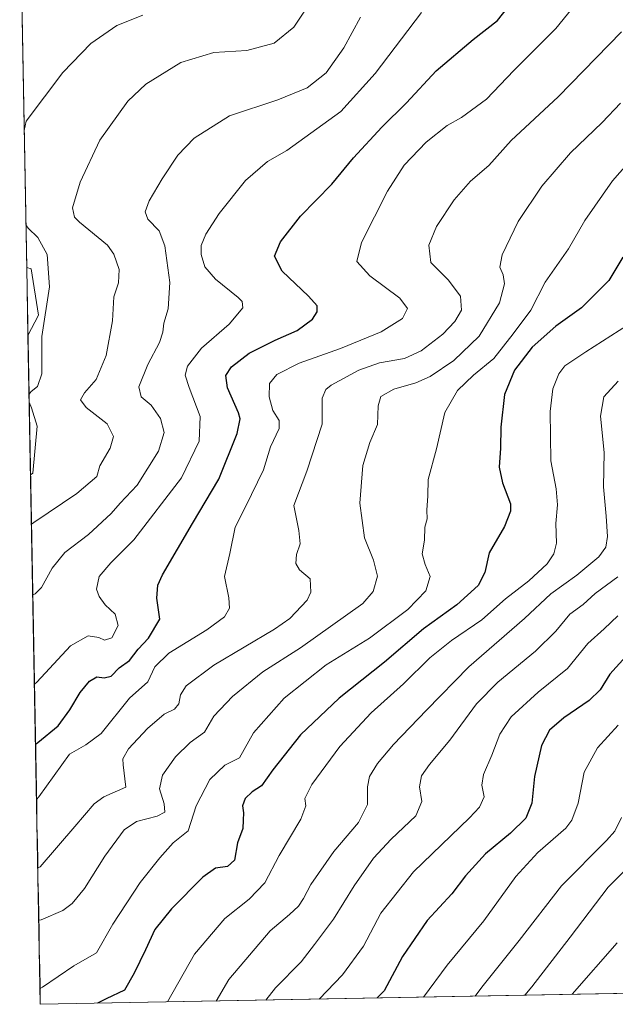
# Model space of a CAD drawing. Units: metres. Extents: x 627857 to 631327, y 4731929 to 4734307.
# Drawn here: x 627910 to 628076, y 4731929 to 4732204 of the extents above; entities that cross this region are included whole.
import ezdxf

# ---------------------------------------------------------------- set-up
doc = ezdxf.new("R2010")
doc.units = ezdxf.units.M
doc.header["$MEASUREMENT"] = 0
for name, color, linetype, lineweight in [('Cultivos herbáceos CxS', 92, 'Continuous', 0), ('Curva de nivel maestra', 36, 'Continuous', 30), ('Curva de nivel normal', 36, 'Continuous', 0), ('Matorral CxS', 135, 'Continuous', 0), ('Municipio CxS', 142, 'Continuous', 0)]:
    doc.layers.add(name, color=color, linetype=linetype, lineweight=lineweight)

# ---------------------------------------------------------------- blocks, each defined once
blk = doc.blocks.new('*U150')
at = {"layer": 'Matorral CxS', "color": 135, "linetype": 'Continuous', "lineweight": 0}
blk.add_polyline3d([(628389.42, 4731938.15, 757.71), (628226.94, 4731935.09, 817.33), (628223.44, 4731939.94, 816.44), (628215.62, 4731950.61, 814.54), (628211.86, 4731952.11, 814.1), (628208.51, 4731953.45, 813.73), (628195.7, 4731951.32, 812.99), (628192.15, 4731941.36, 813.58), (628187.47, 4731934.35, 813.61), (628144.41, 4731933.54, 811.38), (628138.09, 4731937.1, 812.2), (628126, 4731936.39, 813.84), (628126.23, 4731933.2, 813.95), (627915.26, 4731929.24, 748.86), (627915.26, 4731929.24, 748.86), (627911.81, 4732115.73, 704.71), (627914.76, 4732121.37, 705.33), (627912.71, 4732134.36, 704.01), (627911.46, 4732134.72, 703.72), (627909.5, 4732240.17, 692.57)], dxfattribs=at)
blk = doc.blocks.new('*U163')
at = {"layer": 'Cultivos herbáceos CxS', "color": 92, "linetype": 'Continuous', "lineweight": 0}
blk.add_polyline3d([(627911.81, 4732115.73, 704.71), (627911.46, 4732134.72, 703.72), (627912.71, 4732134.36, 704.01), (627914.76, 4732121.37, 705.33), (627911.81, 4732115.73, 704.71)], close=True, dxfattribs=at)
blk = doc.blocks.new('*U170')
at = {"layer": 'Matorral CxS', "color": 135, "linetype": 'Continuous', "lineweight": 0}
blk.add_polyline3d([(627911.46, 4732134.72, 703.72), (627912.71, 4732134.36, 704.01), (627914.76, 4732121.37, 705.33), (627911.81, 4732115.73, 704.71)], dxfattribs=at)
blk = doc.blocks.new('*U177')
at = {"layer": 'Cultivos herbáceos CxS', "color": 92, "linetype": 'Continuous', "lineweight": 0}
blk.add_polyline3d([(627911.46, 4732134.72, 703.72), (627912.71, 4732134.36, 704.01), (627914.76, 4732121.37, 705.33), (627911.81, 4732115.73, 704.71)], dxfattribs=at)
blk = doc.blocks.new('*U190')
at = {"layer": 'Curva de nivel normal', "color": 36, "linetype": 'Continuous', "lineweight": 0}
blk.add_polyline3d([(627991.48, 4732209.97, 710), (627985.99, 4732201.72, 710), (627980.49, 4732197.28, 710), (627972.82, 4732195.17, 710), (627963.66, 4732194.63, 710), (627954.44, 4732191.85, 710), (627944.7, 4732185.82, 710), (627939.7, 4732181.08, 710), (627931.84, 4732170.2, 710), (627926.4, 4732158.48, 710), (627924.25, 4732151.35, 710), (627924.75, 4732148.72, 710), (627926.17, 4732147.32, 710), (627934, 4732140.94, 710), (627935.74, 4732138.46, 710), (627937.21, 4732134.11, 710), (627937.04, 4732130.46, 710), (627935.76, 4732126.52, 710), (627935.41, 4732119.8, 710), (627933.61, 4732110.14, 710), (627930.81, 4732103.46, 710), (627927.56, 4732099.71, 710), (627926.44, 4732097.83, 710), (627928.03, 4732095.63, 710), (627933.86, 4732091.13, 710), (627935.64, 4732087.57, 710), (627934.74, 4732084.34, 710), (627931.82, 4732079.36, 710), (627931.06, 4732076.46, 710), (627925.46, 4732071.65, 710), (627913.42, 4732063.58, 710), (627912.78, 4732063.1, 710)], dxfattribs=at)
blk = doc.blocks.new('*U194')
at = {"layer": 'Curva de nivel normal', "color": 36, "linetype": 'Continuous', "lineweight": 0}
blk.add_polyline3d([(628021.59, 4732205.82, 720), (628008.61, 4732188.79, 720), (627999.1, 4732178.23, 720), (627984.03, 4732167.31, 720), (627978.6, 4732164.23, 720), (627972.52, 4732158.99, 720), (627965.18, 4732149.74, 720), (627961.39, 4732144.01, 720), (627960.14, 4732140.82, 720), (627960.1, 4732138.3, 720), (627961.17, 4732134.86, 720), (627964.16, 4732131.44, 720), (627970.46, 4732126.32, 720), (627971.59, 4732125.21, 720), (627971.75, 4732123.48, 720), (627967.93, 4732118.91, 720), (627960.17, 4732112.25, 720), (627956.35, 4732107.18, 720), (627955.68, 4732104.64, 720), (627956.74, 4732101.26, 720), (627959.83, 4732093.12, 720), (627959.56, 4732086.25, 720), (627954.62, 4732076.08, 720), (627941.38, 4732058.74, 720), (627934.96, 4732052.38, 720), (627931.64, 4732048.5, 720), (627930.96, 4732045.01, 720), (627931.64, 4732042.94, 720), (627933.35, 4732040.62, 720), (627936.09, 4732038.02, 720), (627937, 4732034.91, 720), (627935.21, 4732031.39, 720), (627933.19, 4732030.78, 720), (627931.56, 4732031.5, 720), (627928.63, 4732031.96, 720), (627923.64, 4732029.17, 720), (627914.25, 4732019.09, 720), (627913.608, 4732018.4671, 720)], dxfattribs=at)
blk = doc.blocks.new('*U201')
at = {"layer": 'Curva de nivel normal', "color": 36, "linetype": 'Continuous', "lineweight": 0}
blk.add_polyline3d([(628004.6, 4732204.5, 715), (627999.91, 4732196, 715), (627995, 4732188.96, 715), (627989.72, 4732184.76, 715), (627981.54, 4732181.44, 715), (627968.03, 4732177.02, 715), (627958.18, 4732170.79, 715), (627953.63, 4732166, 715), (627949.2, 4732159.44, 715), (627945.66, 4732153.32, 715), (627944.53, 4732150.21, 715), (627945.24, 4732148.2, 715), (627948.38, 4732144.97, 715), (627950.01, 4732140.77, 715), (627951.35, 4732130.5, 715), (627950.88, 4732123.16, 715), (627949.67, 4732119.18, 715), (627949.47, 4732116.69, 715), (627948.46, 4732113.8, 715), (627945.21, 4732107.61, 715), (627942.73, 4732101.46, 715), (627943.37, 4732098.6, 715), (627946.16, 4732096.29, 715), (627948.76, 4732092.63, 715), (627949.8, 4732088.67, 715), (627948.19, 4732083.47, 715), (627942.31, 4732074.04, 715), (627937.51, 4732068.98, 715), (627935.03, 4732066.1, 715), (627928.74, 4732060.28, 715), (627922.06, 4732055.27, 715), (627918.52, 4732050.86, 715), (627915.63, 4732045.46, 715), (627913.79, 4732043.72, 715), (627913.146183, 4732043.412775, 715)], dxfattribs=at)
blk = doc.blocks.new('*U202')
at = {"layer": 'Curva de nivel normal', "color": 36, "linetype": 'Continuous', "lineweight": 0}
blk.add_polyline3d([(627978.14, 4731930.42, 765), (627980.81, 4731933.79, 765), (627988.04, 4731941.09, 765), (627991.7, 4731945.88, 765), (627996.98, 4731953, 765), (628002.76, 4731962.28, 765), (628008.2, 4731969.96, 765), (628013.14, 4731975.3, 765), (628019.95, 4731981.78, 765), (628021.63, 4731985.84, 765), (628021, 4731989.93, 765), (628021.55, 4731992.96, 765), (628023.76, 4731996.15, 765), (628029.51, 4732002.91, 765), (628036.95, 4732013.03, 765), (628042.84, 4732019.11, 765), (628053.37, 4732027.67, 765), (628059.03, 4732033.26, 765), (628062.97, 4732038.03, 765), (628066.63, 4732040.76, 765), (628070.02, 4732043.83, 765), (628076.29, 4732048.4, 765)], dxfattribs=at)
blk = doc.blocks.new('*U208')
at = {"layer": 'Curva de nivel normal', "color": 36, "linetype": 'Continuous', "lineweight": 0}
blk.add_polyline3d([(627950.75, 4731929.91, 755), (627958.25, 4731943.18, 755), (627966.76, 4731953.18, 755), (627973.52, 4731958.52, 755), (627977.87, 4731963.16, 755), (627981.89, 4731970.76, 755), (627987.87, 4731980.83, 755), (627989.3, 4731984.63, 755), (627989.04, 4731986.63, 755), (627990.97, 4731990.51, 755), (627998.83, 4732001.16, 755), (628007.56, 4732010.51, 755), (628016.56, 4732018.63, 755), (628023.91, 4732025.9, 755), (628029.92, 4732030.69, 755), (628038.36, 4732036.45, 755), (628045.02, 4732042.32, 755), (628051.52, 4732047.31, 755), (628056.65, 4732052.06, 755), (628058.44, 4732054.88, 755), (628059.18, 4732057.85, 755), (628059.04, 4732063.31, 755), (628059.5, 4732068.55, 755), (628059.12, 4732072.99, 755), (628057.61, 4732080.8, 755), (628057.44, 4732094.54, 755), (628058.24, 4732100.85, 755), (628059.84, 4732105.02, 755), (628061.53, 4732107.29, 755), (628067.37, 4732111.2, 755), (628081.37, 4732120.11, 755)], dxfattribs=at)
blk = doc.blocks.new('*U221')
at = {"layer": 'Curva de nivel normal', "color": 36, "linetype": 'Continuous', "lineweight": 0}
for points in [[(627910.75, 4732172.89, 705), (627911.35, 4732175.55, 705), (627921.53, 4732189.11, 705), (627929.31, 4732197.14, 705), (627936.62, 4732202.2, 705), (627943.82, 4732205.04, 705)], [(627912.11, 4732099.38, 705), (627912.75, 4732100.09, 705), (627914.5, 4732101.52, 705), (627915.66, 4732105.04, 705), (627915.69, 4732115.5, 705), (627917.82, 4732129.31, 705), (627917.15, 4732138.35, 705), (627914.55, 4732143.03, 705), (627911.9, 4732145.68, 705), (627911.24, 4732146.56, 705)], [(627912.53, 4732076.93, 705), (627913.17, 4732077.39, 705), (627914.34, 4732090.45, 705), (627912.83, 4732095.54, 705), (627912.15, 4732097.12, 705)]]:
    blk.add_polyline3d(points, dxfattribs=at)
blk = doc.blocks.new('*U226')
at = {"layer": 'Curva de nivel normal', "color": 36, "linetype": 'Continuous', "lineweight": 0}
blk.add_polyline3d([(627964.26, 4731930.16, 760), (627967.82, 4731936.18, 760), (627979.36, 4731949.71, 760), (627984.75, 4731954.26, 760), (627987.22, 4731956.57, 760), (627988.69, 4731958.72, 760), (627990.69, 4731962.61, 760), (627997.12, 4731971.86, 760), (628004.02, 4731979.91, 760), (628006.52, 4731984.96, 760), (628006.51, 4731989.93, 760), (628007.11, 4731992.78, 760), (628009.25, 4731996.4, 760), (628013.72, 4732001.66, 760), (628022.98, 4732011.29, 760), (628034.78, 4732023.38, 760), (628050.3, 4732036.81, 760), (628057.68, 4732043.72, 760), (628064.86, 4732048.92, 760), (628070.98, 4732053.99, 760), (628073, 4732056.71, 760), (628073.42, 4732059.66, 760), (628073.09, 4732065.35, 760), (628072.31, 4732073.56, 760), (628072.53, 4732083.1, 760), (628071.53, 4732093.28, 760), (628072.38, 4732098.65, 760), (628076.44, 4732103.03, 760)], dxfattribs=at)
blk = doc.blocks.new('*U235')
at = {"layer": 'Curva de nivel maestra', "color": 36, "linetype": 'Continuous', "lineweight": 30}
blk.add_polyline3d([(627913.92, 4732001.82, 725), (627914.56, 4732002.29, 725), (627920.26, 4732006.88, 725), (627923.47, 4732011.31, 725), (627926.4, 4732016.22, 725), (627928.94, 4732019.35, 725), (627931.03, 4732020.59, 725), (627933.03, 4732020.29, 725), (627935.03, 4732020.74, 725), (627937.25, 4732023.04, 725), (627940.15, 4732025.08, 725), (627942.51, 4732028.3, 725), (627945.4, 4732031.3, 725), (627948.56, 4732036.68, 725), (627947.78, 4732042.51, 725), (627948.01, 4732046.09, 725), (627949.3, 4732049.02, 725), (627957.7, 4732063.3, 725), (627965.08, 4732075.64, 725), (627970.13, 4732088.4, 725), (627970.97, 4732092.47, 725), (627970.52, 4732094.13, 725), (627967.46, 4732101.11, 725), (627966.97, 4732104.58, 725), (627968.58, 4732107, 725), (627973.53, 4732110.78, 725), (627980.77, 4732114.44, 725), (627986.85, 4732117.1, 725), (627991.17, 4732120.27, 725), (627992.5, 4732122.31, 725), (627992.44, 4732124.04, 725), (627990.09, 4732126.7, 725), (627982.72, 4732133.66, 725), (627980.61, 4732137.88, 725), (627982.23, 4732141.86, 725), (627987.83, 4732149.06, 725), (627996.52, 4732157.97, 725), (628002.59, 4732165.31, 725), (628010.48, 4732173.84, 725), (628017.36, 4732180.6, 725), (628025.7, 4732189.5, 725), (628035.97, 4732198.24, 725), (628042.78, 4732203.54, 725), (628048.3, 4732210.69, 725)], dxfattribs=at)
blk = doc.blocks.new('*U241')
at = {"layer": 'Curva de nivel maestra', "color": 36, "linetype": 'Continuous', "lineweight": 30}
blk.add_polyline3d([(628077.71, 4732137.58, 750), (628073.82, 4732131.04, 750), (628066.15, 4732123.49, 750), (628059.01, 4732118.32, 750), (628052.46, 4732112.52, 750), (628047.47, 4732106.06, 750), (628044.76, 4732099.25, 750), (628043.68, 4732090.15, 750), (628043.59, 4732084.35, 750), (628043.19, 4732079, 750), (628044.14, 4732074.67, 750), (628046.42, 4732068.78, 750), (628046.39, 4732066.75, 750), (628044.68, 4732062.49, 750), (628040.41, 4732055.09, 750), (628039.26, 4732049.61, 750), (628037.36, 4732046.04, 750), (628031.4, 4732040.63, 750), (628022.1, 4732033.96, 750), (628011.22, 4732024.63, 750), (627998.6, 4732014.63, 750), (627987.83, 4732004.42, 750), (627980.1, 4731994.63, 750), (627976.9, 4731990.14, 750), (627974.36, 4731988.48, 750), (627972.35, 4731986.63, 750), (627971.64, 4731984.63, 750), (627971.91, 4731982.63, 750), (627971.84, 4731980.63, 750), (627971.71, 4731978.3, 750), (627970.24, 4731974.3, 750), (627969.41, 4731969.45, 750), (627967.5, 4731967.67, 750), (627964.15, 4731967.2, 750), (627960.56, 4731964.74, 750), (627951.82, 4731955.9, 750), (627947.24, 4731950.06, 750), (627944.61, 4731944.39, 750), (627941.42, 4731937.94, 750), (627938.73, 4731933.17, 750), (627933.64, 4731930.74, 750), (627931.19659, 4731929.53932, 750)], dxfattribs=at)

msp = doc.modelspace()

# ---------------------------------------------------------------- linework, layer by layer
at = {"layer": 'Cultivos herbáceos CxS', "color": 92, "linetype": 'Continuous', "lineweight": 0}
msp.add_polyline3d([(627911.46, 4732134.72, 703.72), (627911.81, 4732115.73, 704.71)], dxfattribs=at)
at = {"layer": 'Curva de nivel maestra', "color": 36, "linetype": 'Continuous', "lineweight": 30}
msp.add_polyline3d([(628081.24, 4732029.18, 775), (628074.08, 4732021.3, 775), (628071.43, 4732016.96, 775), (628068.37, 4732013.96, 775), (628061.27, 4732009.13, 775), (628057.26, 4732005.64, 775), (628055.07, 4732001.41, 775), (628053.09, 4731992.74, 775), (628052.35, 4731985.35, 775), (628050.62, 4731981.18, 775), (628046.36, 4731977, 775), (628039.41, 4731971.21, 775), (628033.87, 4731965.09, 775), (628030.07, 4731960.08, 775), (628023.16, 4731952.62, 775), (628016.24, 4731942.54, 775), (628011.16, 4731933.03, 775), (628009.22, 4731931, 775)], dxfattribs=at)
at = {"layer": 'Curva de nivel normal', "color": 36, "linetype": 'Continuous', "lineweight": 0}
for points in [[(627914.2, 4731986.39, 730), (627914.84, 4731987.08, 730), (627923.43, 4731999.03, 730), (627927.96, 4732001.6, 730), (627932.26, 4732004.79, 730), (627940.13, 4732014.61, 730), (627945.2, 4732019.18, 730), (627947.16, 4732023.38, 730), (627951.1, 4732027.14, 730), (627961.66, 4732033.66, 730), (627966.62, 4732037.32, 730), (627967.99, 4732039.71, 730), (627967.83, 4732042.63, 730), (627966.66, 4732048.5, 730), (627968.12, 4732054.96, 730), (627969.59, 4732062.3, 730), (627972.52, 4732067.96, 730), (627977.5, 4732078.32, 730), (627979.44, 4732084.72, 730), (627981.83, 4732089.85, 730), (627981.87, 4732092.08, 730), (627980.15, 4732094.83, 730), (627979.04, 4732098.64, 730), (627979.22, 4732102.31, 730), (627981.19, 4732104.86, 730), (627987.48, 4732108.07, 730), (627998.98, 4732112.13, 730), (628010.32, 4732116.8, 730), (628016.29, 4732120.51, 730), (628017.66, 4732123.26, 730), (628015.52, 4732126.13, 730), (628007.15, 4732132.42, 730), (628003.52, 4732136.4, 730), (628004.84, 4732141.64, 730), (628012.05, 4732155.97, 730), (628016.76, 4732163.22, 730), (628022.87, 4732169.64, 730), (628028.7, 4732174.28, 730), (628032.73, 4732176.51, 730), (628039.7, 4732181.64, 730), (628047.31, 4732189.64, 730), (628059.05, 4732201.31, 730), (628064.67, 4732208.31, 730)], [(628077.37, 4732200.39, 735), (628059.7, 4732182.25, 735), (628046.6, 4732170.11, 735), (628040.32, 4732163.14, 735), (628035.27, 4732158.76, 735), (628030.7, 4732153.61, 735), (628025.75, 4732146.17, 735), (628023.59, 4732140.92, 735), (628024.17, 4732136.14, 735), (628029.02, 4732131.22, 735), (628032.44, 4732126.72, 735), (628032.7, 4732122.8, 735), (628030.9, 4732119.61, 735), (628027.48, 4732116.13, 735), (628021.52, 4732111.43, 735), (628016.81, 4732109.37, 735), (628009.82, 4732108.09, 735), (628004.05, 4732106.04, 735), (627996.41, 4732101.91, 735), (627994.88, 4732100.72, 735), (627993.87, 4732098.28, 735), (627993.83, 4732091.01, 735), (627989.6, 4732077.9, 735), (627986, 4732068.38, 735), (627987.38, 4732061.4, 735), (627987.74, 4732057.61, 735), (627986.75, 4732054.68, 735), (627986.49, 4732052.18, 735), (627987.55, 4732050.44, 735), (627990.54, 4732047.84, 735), (627990.71, 4732044.16, 735), (627989.71, 4732041.89, 735), (627984.83, 4732036.87, 735), (627980.54, 4732033.88, 735), (627963.66, 4732023.84, 735), (627955.9, 4732018.06, 735), (627954.35, 4732015.58, 735), (627953.92, 4732012.99, 735), (627952.72, 4732011.58, 735), (627949.84, 4732010.12, 735), (627945.13, 4732006.15, 735), (627939.83, 4732000.44, 735), (627938.28, 4731997.69, 735), (627938.33, 4731996.06, 735), (627939.09, 4731989.82, 735), (627932.98, 4731987.06, 735), (627930.31, 4731985.1, 735), (627924.85, 4731978.82, 735), (627915.2, 4731967.61, 735), (627914.56, 4731967.3, 735)], [(627914.83, 4731952.69, 740), (627915.47, 4731952.84, 740), (627921.52, 4731955.37, 740), (627924.18, 4731957.32, 740), (627927.61, 4731961.49, 740), (627933.27, 4731970.54, 740), (627938.67, 4731977.85, 740), (627942.11, 4731980.24, 740), (627947.88, 4731981.72, 740), (627949.96, 4731982.84, 740), (627949.76, 4731985.12, 740), (627948.47, 4731989.28, 740), (627949.3, 4731993.11, 740), (627952.96, 4731998.24, 740), (627957.08, 4732002.28, 740), (627961.06, 4732005.11, 740), (627963.63, 4732009.56, 740), (627968.83, 4732015.11, 740), (627977.3, 4732021.96, 740), (627987.85, 4732028.63, 740), (628005.22, 4732041.05, 740), (628008.12, 4732044.32, 740), (628009.32, 4732048.64, 740), (628008.17, 4732053.05, 740), (628005.65, 4732059.3, 740), (628004.36, 4732068.96, 740), (628005.16, 4732079.52, 740), (628007.16, 4732085.88, 740), (628009.27, 4732090.9, 740), (628009.46, 4732096.13, 740), (628010.25, 4732098.71, 740), (628013.82, 4732100.77, 740), (628019.99, 4732102.51, 740), (628023.96, 4732104.33, 740), (628030.55, 4732108.81, 740), (628037.63, 4732115.52, 740), (628043.28, 4732124.81, 740), (628044.67, 4732130.18, 740), (628044.34, 4732132.67, 740), (628043.45, 4732134.77, 740), (628044.11, 4732138.19, 740), (628048.5, 4732147.54, 740), (628055.16, 4732157.4, 740), (628063.09, 4732166.67, 740), (628072, 4732175.17, 740), (628077.06, 4732180.52, 740)], [(628083.01, 4732168.16, 745), (628074.86, 4732158.9, 745), (628067.08, 4732147.83, 745), (628062.52, 4732139.88, 745), (628056.05, 4732130.6, 745), (628052.08, 4732122.85, 745), (628047.1, 4732116.19, 745), (628041.72, 4732109.28, 745), (628036.08, 4732104.64, 745), (628031.57, 4732100.42, 745), (628028.08, 4732094.27, 745), (628025.78, 4732084.1, 745), (628023.4, 4732075.56, 745), (628023.3, 4732071, 745), (628023.01, 4732067.06, 745), (628023.13, 4732064.63, 745), (628022.52, 4732062.3, 745), (628022.42, 4732058.63, 745), (628021.78, 4732054.85, 745), (628022.56, 4732051.84, 745), (628023.98, 4732048.52, 745), (628022.82, 4732044.56, 745), (628017.75, 4732039.38, 745), (628007.03, 4732031.3, 745), (627994.98, 4732023.88, 745), (627983.27, 4732014.6, 745), (627974.74, 4732004.96, 745), (627970.81, 4731997.96, 745), (627966.75, 4731995.96, 745), (627962.55, 4731991.96, 745), (627958.72, 4731984.63, 745), (627956.48, 4731977.63, 745), (627952.28, 4731974.25, 745), (627948.63, 4731970.12, 745), (627943.1, 4731963.25, 745), (627935.46, 4731951.63, 745), (627930.92, 4731943.62, 745), (627924.65, 4731939.95, 745), (627915.82, 4731934.03, 745), (627915.18, 4731933.63, 745)], [(627993.04, 4731930.7, 770), (627999.56, 4731937.46, 770), (628005.39, 4731945.42, 770), (628010.2, 4731954.63, 770), (628019.32, 4731966.18, 770), (628034.97, 4731981.25, 770), (628037.71, 4731984.19, 770), (628039.06, 4731987.13, 770), (628038.42, 4731990.37, 770), (628038.83, 4731993.3, 770), (628041.2, 4731998.69, 770), (628043.43, 4732004.55, 770), (628046.62, 4732009.36, 770), (628054.06, 4732016.27, 770), (628062.32, 4732022.86, 770), (628067.91, 4732029.85, 770), (628072.49, 4732033.95, 770), (628076.36, 4732037.54, 770)], [(628076.41, 4732007.06, 780), (628070.69, 4732000.74, 780), (628066.92, 4731993.96, 780), (628065.24, 4731985.3, 780), (628063.47, 4731980.6, 780), (628061.78, 4731978.39, 780), (628053.99, 4731971.58, 780), (628047.88, 4731964.91, 780), (628038.92, 4731952.48, 780), (628028.76, 4731940.17, 780), (628022.1, 4731931.25, 780)], [(628077.34, 4731981.3, 785), (628075.47, 4731977.49, 785), (628073.17, 4731974.96, 785), (628060.62, 4731962.3, 785), (628048.83, 4731947, 785), (628038.36, 4731934.03, 785), (628036.49, 4731931.52, 785)], [(628085.09, 4731973.24, 790), (628073.59, 4731961.92, 790), (628063.02, 4731947.98, 790), (628052.3, 4731934.14, 790), (628050.34, 4731931.78, 790)], [(628076.11, 4731946.37, 795), (628063.61, 4731932.03, 795)]]:
    msp.add_polyline3d(points, dxfattribs=at)
at = {"layer": 'Matorral CxS', "color": 135, "linetype": 'Continuous', "lineweight": 0}
for points in [[(627909.5, 4732240.17, 692.57), (627911.46, 4732134.72, 703.72)], [(627911.81, 4732115.73, 704.71), (627915.26, 4731929.24, 748.86)], [(628126.23, 4731933.2, 813.95), (627915.26, 4731929.24, 748.86)]]:
    msp.add_polyline3d(points, dxfattribs=at)
at = {"layer": 'Municipio CxS', "color": 142, "linetype": 'Continuous', "lineweight": 0}
msp.add_polyline3d([(628080.08, 4731932.34, 799.64), (628075.09, 4731932.24, 797.94), (628070.09, 4731932.15, 796.7), (628065.1, 4731932.05, 795.24), (628060.1, 4731931.96, 793.45), (628055.11, 4731931.87, 791.62), (628050.11, 4731931.77, 789.65), (628045.12, 4731931.68, 787.87), (628040.12, 4731931.59, 786.23), (628035.13, 4731931.49, 784.28), (628030.13, 4731931.4, 782.38), (628025.14, 4731931.3, 780.52), (628020.15, 4731931.21, 778.83), (628015.15, 4731931.12, 776.9), (628010.16, 4731931.02, 774.83), (628005.16, 4731930.93, 773.38), (628000.17, 4731930.83, 771.84), (627995.17, 4731930.74, 770.27), (627990.18, 4731930.65, 768.71), (627985.18, 4731930.55, 767.11), (627980.19, 4731930.46, 765.52), (627975.19, 4731930.37, 763.71), (627970.2, 4731930.27, 762.3), (627965.21, 4731930.18, 760.28), (627960.21, 4731930.08, 758.36), (627955.22, 4731929.99, 756.37), (627950.22, 4731929.9, 754.47), (627945.23, 4731929.8, 752.74), (627940.23, 4731929.71, 751.31), (627935.24, 4731929.62, 750.4), (627930.24, 4731929.52, 749.57), (627925.25, 4731929.43, 748.53), (627920.25, 4731929.33, 747.93), (627915.26, 4731929.24, 747.03), (627915.26, 4731929.24, 747.03), (627915.17, 4731934.24, 744.63), (627915.08, 4731939.23, 743.36), (627914.98, 4731944.23, 742.71), (627914.89, 4731949.23, 741.3), (627914.8, 4731954.22, 738.96), (627914.71, 4731959.22, 737.22), (627914.61, 4731964.22, 735.72), (627914.52, 4731969.21, 734.27), (627914.43, 4731974.21, 732.98), (627914.33, 4731979.2, 731.63), (627914.24, 4731984.2, 730.25), (627914.15, 4731989.2, 728.98), (627914.06, 4731994.19, 727.69), (627913.96, 4731999.19, 725.75), (627913.87, 4732004.19, 723.66), (627913.78, 4732009.18, 721.93), (627913.69, 4732014.18, 720.6), (627913.59, 4732019.18, 719.54), (627913.5, 4732024.17, 718.58), (627913.41, 4732029.17, 717.74), (627913.32, 4732034.17, 716.83), (627913.22, 4732039.16, 715.91), (627913.13, 4732044.16, 714.4), (627913.04, 4732049.15, 712.19), (627912.95, 4732054.15, 711.18), (627912.85, 4732059.15, 711.29), (627912.76, 4732064.14, 709.44), (627912.67, 4732069.14, 707.44), (627912.58, 4732074.14, 705.28), (627912.48, 4732079.13, 704.67), (627912.39, 4732084.13, 704.53), (627912.3, 4732089.13, 704.4), (627912.21, 4732094.12, 704.45), (627912.11, 4732099.12, 704.8), (627912.02, 4732104.12, 703.92), (627911.93, 4732109.11, 703.79), (627911.84, 4732114.11, 703.62), (627911.74, 4732119.11, 703.45), (627911.65, 4732124.1, 703.29), (627911.56, 4732129.1, 703.12), (627911.47, 4732134.09, 702.96), (627911.37, 4732139.09, 703.04), (627911.28, 4732144.09, 703.89), (627911.19, 4732149.08, 705.93), (627911.1, 4732154.08, 706.22), (627911, 4732159.08, 705.99), (627910.91, 4732164.07, 705.71), (627910.82, 4732169.07, 705.43), (627910.73, 4732174.07, 704.78), (627910.63, 4732179.06, 704.15), (627910.54, 4732184.06, 703.42), (627910.45, 4732189.06, 702.78), (627910.36, 4732194.05, 701.99), (627910.26, 4732199.05, 701.17), (627910.17, 4732204.05, 700.22)], dxfattribs=at)

# ---------------------------------------------------------------- block references
at = {"layer": 'Cultivos herbáceos CxS', "color": 92, "linetype": 'Continuous', "lineweight": 0}
for name in ['*U163', '*U177']:
    msp.add_blockref(name, (0, 0), dxfattribs=at)
at = {"layer": 'Curva de nivel maestra', "color": 36, "linetype": 'Continuous', "lineweight": 30}
for name in ['*U235', '*U241']:
    msp.add_blockref(name, (0, 0), dxfattribs=at)
at = {"layer": 'Curva de nivel normal', "color": 36, "linetype": 'Continuous', "lineweight": 0}
for name in ['*U221', '*U190', '*U201', '*U194', '*U208', '*U226', '*U202']:
    msp.add_blockref(name, (0, 0), dxfattribs=at)
at = {"layer": 'Matorral CxS', "color": 135, "linetype": 'Continuous', "lineweight": 0}
for name in ['*U150', '*U170']:
    msp.add_blockref(name, (0, 0), dxfattribs=at)

doc.saveas('drawing.dxf')
